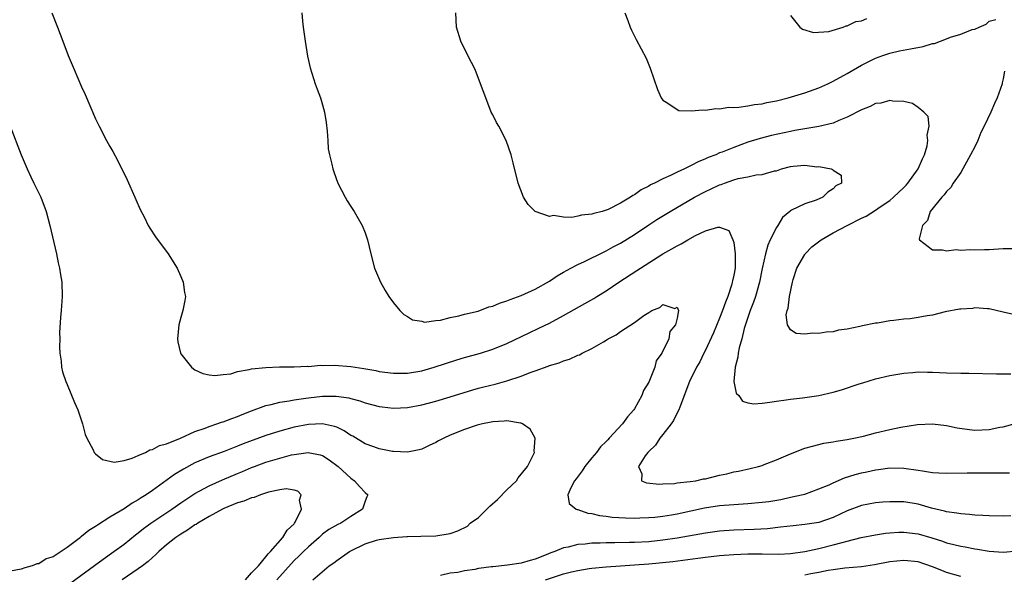
# Model space of a CAD drawing. Units: inches. Extents: x 2526000 to 2529000, y 1560000 to 1563000.
# Drawn here: x 2527616 to 2527755, y 1560548 to 1560626 of the extents above; entities that cross this region are included whole.
import ezdxf

# ---------------------------------------------------------------- set-up
doc = ezdxf.new("R2010")
doc.units = ezdxf.units.IN
doc.header["$MEASUREMENT"] = 0
doc.layers.add('LD25261560_2ft', color=42, linetype='Continuous')

msp = doc.modelspace()

# ---------------------------------------------------------------- linework, layer by layer
at = {"layer": 'LD25261560_2ft'}
for points, elevation in [([(2527620.83, 1560627), (2527621.61, 1560625), (2527621.99, 1560623.99), (2527622.35, 1560623), (2527623.11, 1560621), (2527623.95, 1560619), (2527625, 1560616.57), (2527625.5, 1560615.5), (2527627, 1560612.06), (2527627.49, 1560611), (2527628.53, 1560609), (2527629, 1560608.17), (2527629.44, 1560607.44), (2527630.15, 1560606.15), (2527631.46, 1560603.46), (2527632.55, 1560601), (2527632.67, 1560600.67), (2527633.27, 1560599.27), (2527633.88, 1560598.12), (2527634.43, 1560597), (2527634.63, 1560596.63), (2527635.42, 1560595.42), (2527637.22, 1560593), (2527638.51, 1560591), (2527638.64, 1560590.64), (2527639, 1560589.8), (2527639.36, 1560589), (2527639.55, 1560587.55), (2527639.66, 1560587), (2527639.58, 1560586.42), (2527639.31, 1560585), (2527639, 1560584.05), (2527638.74, 1560583), (2527638.54, 1560581), (2527638.61, 1560580.61), (2527638.95, 1560579), (2527639, 1560578.89), (2527640.54, 1560577), (2527640.79, 1560576.79), (2527641, 1560576.64), (2527642.13, 1560576.13), (2527643, 1560575.94), (2527643.82, 1560575.82), (2527645, 1560575.99), (2527646.08, 1560576.08), (2527647, 1560576.41), (2527648.67, 1560576.67), (2527649, 1560576.79), (2527651, 1560576.99), (2527652.92, 1560577.08), (2527655, 1560577.06), (2527656.86, 1560577.14), (2527657, 1560577.13), (2527658.72, 1560577.28), (2527659, 1560577.26), (2527660.69, 1560577.31), (2527663, 1560577.11), (2527663.61, 1560577), (2527664.82, 1560576.82), (2527666.53, 1560576.53), (2527667, 1560576.43), (2527669, 1560576.15), (2527671, 1560576.17), (2527673, 1560576.52), (2527674.74, 1560577), (2527677.96, 1560578.04), (2527679, 1560578.36), (2527681.26, 1560579), (2527683, 1560579.56), (2527685, 1560580.38), (2527688.13, 1560581.87), (2527689.49, 1560582.51), (2527691, 1560583.25), (2527693, 1560584.3), (2527696, 1560586), (2527697.27, 1560586.73), (2527697.68, 1560587), (2527699, 1560587.8), (2527700.78, 1560589), (2527703.33, 1560590.67), (2527703.82, 1560591), (2527706.97, 1560593), (2527708.28, 1560593.72), (2527709, 1560594.16), (2527709.59, 1560594.41), (2527710.53, 1560595), (2527711.59, 1560595.59), (2527713, 1560596.25), (2527714.76, 1560596.76), (2527715, 1560596.77), (2527716.29, 1560596.29), (2527716.88, 1560595), (2527717, 1560594.6), (2527717.2, 1560593), (2527717.2, 1560591.19), (2527717.17, 1560591), (2527717, 1560590), (2527716.8, 1560589.2), (2527716.79, 1560589), (2527716.72, 1560588.72), (2527716.15, 1560587), (2527715.82, 1560586.18), (2527715.42, 1560585), (2527715, 1560583.92), (2527714.12, 1560581.88), (2527713, 1560579.4), (2527712.79, 1560579), (2527712.22, 1560577.78), (2527711.74, 1560577), (2527710.77, 1560575), (2527709.37, 1560571.37), (2527709.24, 1560571), (2527709, 1560570.56), (2527708.49, 1560569.51), (2527708.15, 1560569), (2527707, 1560567.51), (2527706.58, 1560567), (2527705.97, 1560566.03), (2527705, 1560565.14), (2527704.86, 1560565), (2527704.49, 1560564.49), (2527703.55, 1560563), (2527704.01, 1560561.99), (2527703.99, 1560561), (2527704.7, 1560560.7), (2527706.53, 1560560.53), (2527707, 1560560.57), (2527708.62, 1560560.62), (2527709, 1560560.69), (2527710.87, 1560560.87), (2527711.63, 1560561), (2527712.75, 1560561.25), (2527713, 1560561.27), (2527715, 1560561.78), (2527716.01, 1560561.99), (2527717, 1560562.25), (2527717.66, 1560562.34), (2527719.3, 1560562.7), (2527720.48, 1560563), (2527721, 1560563.16), (2527721.27, 1560563.27), (2527723, 1560563.96), (2527725, 1560564.8), (2527727, 1560565.57), (2527728.11, 1560565.89), (2527729.72, 1560566.28), (2527731, 1560566.47), (2527731.42, 1560566.58), (2527733, 1560566.81), (2527733.94, 1560567), (2527735.3, 1560567.3), (2527737, 1560567.75), (2527739, 1560568.22), (2527740.56, 1560568.56), (2527742.93, 1560568.93), (2527745, 1560569), (2527747, 1560568.78), (2527748.48, 1560568.48), (2527750.23, 1560568.23), (2527751, 1560568.15), (2527753, 1560568.21), (2527754.54, 1560568.54), (2527755, 1560568.62), (2527756.88, 1560569.12)], 6892), ([(2527656.07, 1560627), (2527656.16, 1560625.84), (2527656.26, 1560625), (2527656.55, 1560623), (2527656.9, 1560620.9), (2527657.24, 1560619.24), (2527657.96, 1560617), (2527658.25, 1560616.25), (2527658.71, 1560615), (2527659, 1560614.02), (2527659.27, 1560613), (2527659.52, 1560611.52), (2527659.67, 1560610.33), (2527659.76, 1560609), (2527659.81, 1560607.81), (2527659.98, 1560607), (2527660.32, 1560605.68), (2527660.43, 1560605), (2527660.58, 1560604.58), (2527661.17, 1560603), (2527662.18, 1560601), (2527662.47, 1560600.47), (2527663, 1560599.7), (2527663.44, 1560599), (2527664.6, 1560597), (2527665, 1560595.97), (2527665.33, 1560595), (2527665.79, 1560593), (2527666.33, 1560591), (2527667.16, 1560589), (2527667.82, 1560587.82), (2527668.35, 1560587), (2527669, 1560586.1), (2527669.89, 1560585), (2527670.47, 1560584.47), (2527671, 1560584.16), (2527671.71, 1560583.71), (2527673, 1560583.49), (2527673.39, 1560583.39), (2527675, 1560583.59), (2527675.63, 1560583.63), (2527677, 1560584.01), (2527678.24, 1560584.24), (2527679, 1560584.48), (2527680.94, 1560584.94), (2527682.47, 1560585.53), (2527683, 1560585.63), (2527683.95, 1560586.05), (2527685, 1560586.36), (2527685.44, 1560586.56), (2527687, 1560587.12), (2527689, 1560588.03), (2527691, 1560589.14), (2527692.11, 1560589.89), (2527693, 1560590.42), (2527694.03, 1560591), (2527695, 1560591.52), (2527695.95, 1560591.95), (2527698.71, 1560593.29), (2527699, 1560593.41), (2527700.01, 1560593.98), (2527701, 1560594.5), (2527703, 1560595.76), (2527705, 1560597.09), (2527706.16, 1560597.84), (2527708.02, 1560599), (2527711.48, 1560601), (2527713, 1560601.79), (2527713.83, 1560602.17), (2527715, 1560602.74), (2527715.2, 1560602.8), (2527715.71, 1560603), (2527717, 1560603.45), (2527717.63, 1560603.63), (2527719, 1560603.88), (2527720.17, 1560604.17), (2527721, 1560604.19), (2527722.72, 1560604.72), (2527723, 1560604.73), (2527723.72, 1560605), (2527725, 1560605.31), (2527725.36, 1560605.36), (2527727, 1560605.5), (2527728.7, 1560605.3), (2527729, 1560605.31), (2527730.75, 1560605), (2527730.92, 1560604.92), (2527731, 1560604.8), (2527732.12, 1560604.12), (2527732.2, 1560603), (2527731.39, 1560602.61), (2527731, 1560602.18), (2527730.27, 1560601.73), (2527729.57, 1560601), (2527728.6, 1560600.6), (2527727, 1560600.05), (2527725.15, 1560599.15), (2527725, 1560599.1), (2527724.9, 1560599), (2527723.85, 1560598.15), (2527723.21, 1560597), (2527723, 1560596.71), (2527722.14, 1560595), (2527721.78, 1560594.22), (2527721.45, 1560593), (2527721, 1560590.96), (2527720.61, 1560589), (2527720.04, 1560587), (2527719.79, 1560586.21), (2527719.32, 1560585), (2527718.47, 1560582.47), (2527718.11, 1560581), (2527717.74, 1560579.74), (2527717.62, 1560579), (2527717.59, 1560578.41), (2527717.17, 1560577), (2527717.01, 1560575.01), (2527717.35, 1560573.35), (2527717.69, 1560573), (2527718.22, 1560572.21), (2527719, 1560571.98), (2527719.83, 1560571.83), (2527721, 1560571.93), (2527722.06, 1560572.06), (2527723, 1560572.23), (2527724.4, 1560572.4), (2527725, 1560572.5), (2527726.67, 1560572.67), (2527729, 1560573.03), (2527731, 1560573.48), (2527732.19, 1560573.81), (2527734.67, 1560574.67), (2527735.19, 1560574.81), (2527737, 1560575.35), (2527739, 1560575.83), (2527741, 1560576.19), (2527742.27, 1560576.27), (2527743, 1560576.34), (2527744.3, 1560576.3), (2527745, 1560576.3), (2527747, 1560576.2), (2527749, 1560576.15), (2527750.15, 1560576.15), (2527754.07, 1560576.07), (2527756.09, 1560576.09)], 6894), ([(2527756.43, 1560584.43), (2527755, 1560584.79), (2527753, 1560585.24), (2527752.76, 1560585.24), (2527751, 1560585.37), (2527750.68, 1560585.32), (2527749, 1560585.22), (2527748.82, 1560585.18), (2527746.82, 1560584.82), (2527745, 1560584.36), (2527744.25, 1560584.25), (2527743, 1560584.01), (2527741.86, 1560583.86), (2527741, 1560583.79), (2527739.59, 1560583.59), (2527739, 1560583.55), (2527737.25, 1560583.25), (2527737, 1560583.22), (2527735.14, 1560582.86), (2527734.76, 1560582.76), (2527733, 1560582.39), (2527731.78, 1560582.22), (2527731, 1560582.02), (2527730.03, 1560581.97), (2527729, 1560581.79), (2527728.17, 1560581.83), (2527727, 1560581.68), (2527725.78, 1560581.78), (2527725, 1560582.28), (2527724.59, 1560583), (2527724.38, 1560584.38), (2527724.52, 1560585), (2527724.66, 1560585.34), (2527724.84, 1560587), (2527725.26, 1560589), (2527725.37, 1560589.37), (2527725.87, 1560591), (2527727, 1560592.93), (2527727.05, 1560593), (2527728.01, 1560593.99), (2527729.33, 1560595), (2527731, 1560595.96), (2527732.98, 1560597), (2527735, 1560598.02), (2527735.69, 1560598.31), (2527737, 1560599.19), (2527737.62, 1560599.62), (2527739, 1560600.55), (2527739.52, 1560601), (2527741, 1560602.36), (2527741.3, 1560602.7), (2527741.56, 1560603), (2527743, 1560605), (2527743.6, 1560606.4), (2527743.88, 1560607), (2527744.25, 1560608.25), (2527744.38, 1560609), (2527744.27, 1560609.73), (2527744.53, 1560611), (2527744.39, 1560612.39), (2527743.81, 1560613), (2527743, 1560613.65), (2527742.2, 1560614.2), (2527741, 1560614.5), (2527739.43, 1560614.57), (2527739, 1560614.66), (2527737.72, 1560614.28), (2527737, 1560614.2), (2527736.21, 1560613.79), (2527735, 1560613.31), (2527733, 1560612.27), (2527731.82, 1560611.82), (2527731, 1560611.47), (2527729, 1560610.99), (2527727.31, 1560610.69), (2527727, 1560610.67), (2527725.61, 1560610.39), (2527725, 1560610.29), (2527722.31, 1560609.69), (2527720.71, 1560609.29), (2527719, 1560608.75), (2527717, 1560608.02), (2527715.37, 1560607.37), (2527715, 1560607.24), (2527714.46, 1560607), (2527713.4, 1560606.6), (2527713, 1560606.41), (2527711.99, 1560606.01), (2527711, 1560605.46), (2527710.06, 1560605), (2527709, 1560604.52), (2527708.07, 1560604.07), (2527707, 1560603.6), (2527705.84, 1560603), (2527705.27, 1560602.73), (2527705, 1560602.55), (2527703.95, 1560602.05), (2527703, 1560601.35), (2527702.75, 1560601.25), (2527702.43, 1560601), (2527701, 1560600.15), (2527699.28, 1560599.28), (2527699, 1560599.17), (2527698.44, 1560599), (2527697.28, 1560598.72), (2527697, 1560598.61), (2527695.52, 1560598.48), (2527695, 1560598.32), (2527694.15, 1560598.15), (2527693, 1560598.2), (2527691.58, 1560598.42), (2527691, 1560598.3), (2527689, 1560599), (2527687.99, 1560599.99), (2527687.36, 1560601), (2527686.58, 1560603), (2527685.87, 1560605.87), (2527685.61, 1560607), (2527684.9, 1560609), (2527683.86, 1560611), (2527683.55, 1560611.55), (2527683, 1560612.6), (2527682.8, 1560613), (2527682.01, 1560615), (2527681.3, 1560617), (2527680.52, 1560619), (2527679.5, 1560621), (2527678.5, 1560623), (2527677.91, 1560625), (2527677.78, 1560627)], 6896), ([(2527701.63, 1560627), (2527702.05, 1560625.95), (2527702.4, 1560625), (2527702.58, 1560624.58), (2527703.25, 1560623.25), (2527704.62, 1560620.62), (2527705.22, 1560619.22), (2527706.22, 1560616.22), (2527706.76, 1560615), (2527707, 1560614.67), (2527707.72, 1560614.28), (2527709, 1560613.37), (2527709.24, 1560613.24), (2527711, 1560613.17), (2527712.65, 1560613.35), (2527713, 1560613.29), (2527714.48, 1560613.52), (2527715, 1560613.48), (2527716.3, 1560613.7), (2527717, 1560613.68), (2527717.69, 1560613.69), (2527719, 1560613.9), (2527719.9, 1560614.1), (2527721, 1560614.19), (2527721.65, 1560614.35), (2527723, 1560614.59), (2527724.66, 1560615), (2527727, 1560615.72), (2527729, 1560616.43), (2527730.27, 1560617), (2527731, 1560617.35), (2527733, 1560618.45), (2527735, 1560619.62), (2527737, 1560620.63), (2527738.02, 1560621), (2527739, 1560621.32), (2527740.37, 1560621.63), (2527741.94, 1560621.94), (2527743.73, 1560622.27), (2527745, 1560622.67), (2527745.29, 1560622.71), (2527747, 1560623.34), (2527747.57, 1560623.57), (2527749, 1560624), (2527750.64, 1560624.64), (2527751, 1560624.71), (2527751.59, 1560625), (2527752.59, 1560625.41), (2527753, 1560625.82), (2527753.94, 1560626.06)], 6898), ([(2527725, 1560626.63), (2527726.33, 1560625), (2527726.71, 1560624.71), (2527728.25, 1560624.25), (2527730.38, 1560624.38), (2527732.43, 1560625), (2527732.83, 1560625.17), (2527733, 1560625.17), (2527734.23, 1560625.77), (2527735, 1560625.9), (2527735.77, 1560626.23)], 6900), ([(2527755.2, 1560618.8), (2527755, 1560617.71), (2527754.85, 1560617.15), (2527754.84, 1560617), (2527754.15, 1560615), (2527753.78, 1560614.22), (2527753.27, 1560613), (2527752.32, 1560611), (2527751.85, 1560610.15), (2527751.41, 1560609), (2527751, 1560608.12), (2527750.4, 1560607), (2527749, 1560604.47), (2527747.96, 1560603), (2527747.61, 1560602.39), (2527747, 1560601.81), (2527746.68, 1560601.32), (2527746.34, 1560601), (2527744.71, 1560599), (2527744.3, 1560597.7), (2527743.6, 1560597), (2527743.14, 1560595.14), (2527743.19, 1560595), (2527745, 1560593.57), (2527746.42, 1560593.58), (2527747, 1560593.44), (2527748.38, 1560593.62), (2527749, 1560593.55), (2527750.36, 1560593.64), (2527751, 1560593.58), (2527752.38, 1560593.62), (2527753, 1560593.61), (2527755, 1560593.74), (2527756.22, 1560593.78)], 6898), ([(2527614.93, 1560611), (2527616.5, 1560607), (2527617.35, 1560605), (2527617.87, 1560603.87), (2527618.3, 1560603), (2527619.25, 1560601), (2527620, 1560599), (2527620.56, 1560597), (2527621.46, 1560593), (2527621.73, 1560591.73), (2527621.91, 1560591), (2527622.04, 1560590.04), (2527622.22, 1560589), (2527622.26, 1560587), (2527622.12, 1560585), (2527622.03, 1560584.03), (2527621.91, 1560581.91), (2527621.94, 1560581), (2527621.89, 1560579.89), (2527621.96, 1560579), (2527622.13, 1560577.87), (2527622.19, 1560577), (2527622.34, 1560576.34), (2527622.8, 1560575), (2527623, 1560574.55), (2527624.03, 1560572.03), (2527624.49, 1560571), (2527625.16, 1560569), (2527625.54, 1560567.54), (2527625.77, 1560567), (2527626.64, 1560565.36), (2527626.8, 1560565), (2527626.88, 1560564.88), (2527627, 1560564.8), (2527627.97, 1560563.97), (2527629.62, 1560563.62), (2527631, 1560563.86), (2527632.16, 1560564.16), (2527633, 1560564.55), (2527634.01, 1560565), (2527634.64, 1560565.36), (2527635, 1560565.39), (2527636.02, 1560565.98), (2527637, 1560566.18), (2527638.99, 1560566.99), (2527641, 1560567.94), (2527642.43, 1560568.43), (2527643, 1560568.65), (2527644.09, 1560569), (2527644.76, 1560569.24), (2527645, 1560569.3), (2527646.23, 1560569.77), (2527647, 1560570.05), (2527647.67, 1560570.33), (2527649, 1560570.86), (2527651, 1560571.59), (2527651.76, 1560571.76), (2527653, 1560572.09), (2527654.28, 1560572.28), (2527655, 1560572.43), (2527656.65, 1560572.65), (2527657, 1560572.71), (2527659, 1560572.92), (2527660.93, 1560572.93), (2527662.69, 1560572.69), (2527663, 1560572.59), (2527664.28, 1560572.28), (2527665, 1560572.01), (2527667, 1560571.47), (2527667.41, 1560571.41), (2527669, 1560571.22), (2527671, 1560571.34), (2527673, 1560571.72), (2527675, 1560572.24), (2527677, 1560572.82), (2527680.19, 1560573.81), (2527681, 1560574.05), (2527681.75, 1560574.25), (2527683.36, 1560574.64), (2527685, 1560575.08), (2527687, 1560575.74), (2527688.27, 1560576.27), (2527689, 1560576.5), (2527690.84, 1560577.16), (2527691, 1560577.24), (2527692.38, 1560577.62), (2527693, 1560577.92), (2527693.85, 1560578.15), (2527695, 1560578.72), (2527695.22, 1560578.78), (2527695.6, 1560579), (2527697, 1560579.64), (2527698.61, 1560580.61), (2527699, 1560580.82), (2527699.28, 1560581), (2527700.41, 1560581.59), (2527701, 1560582.03), (2527703, 1560583.34), (2527704.31, 1560584.31), (2527705, 1560584.74), (2527705.46, 1560585), (2527706.57, 1560585.43), (2527707, 1560585.84), (2527708.68, 1560585.32), (2527709, 1560585.49), (2527709.18, 1560585), (2527709, 1560583.92), (2527708.79, 1560583), (2527707.96, 1560582.04), (2527707.82, 1560581), (2527706.86, 1560579), (2527706.07, 1560577.93), (2527705.85, 1560577), (2527705, 1560574.89), (2527704.28, 1560573.72), (2527704.02, 1560573), (2527703, 1560571.13), (2527702.91, 1560571), (2527702, 1560570), (2527701.31, 1560569), (2527699.44, 1560567), (2527699.22, 1560566.78), (2527699, 1560566.53), (2527698.2, 1560565.8), (2527697.62, 1560565), (2527697, 1560564.23), (2527695.97, 1560563), (2527695.61, 1560562.39), (2527694.75, 1560561.25), (2527694.54, 1560561), (2527694.01, 1560560.01), (2527693.61, 1560559), (2527693.8, 1560557.8), (2527694.76, 1560557), (2527694.92, 1560556.92), (2527695, 1560556.92), (2527696.43, 1560556.42), (2527697, 1560556.38), (2527698.08, 1560556.08), (2527699, 1560556), (2527699.85, 1560555.85), (2527701.74, 1560555.74), (2527703, 1560555.73), (2527703.74, 1560555.74), (2527705, 1560555.79), (2527705.87, 1560555.87), (2527707, 1560555.99), (2527708.2, 1560556.2), (2527709, 1560556.34), (2527712.85, 1560557.15), (2527715, 1560557.48), (2527717, 1560557.65), (2527719, 1560557.76), (2527721, 1560557.95), (2527721.92, 1560558.08), (2527723.63, 1560558.37), (2527725, 1560558.66), (2527726.57, 1560559), (2527727, 1560559.12), (2527729, 1560559.83), (2527730.44, 1560560.44), (2527731, 1560560.7), (2527732.61, 1560561.39), (2527734.13, 1560561.87), (2527735, 1560562.11), (2527735.75, 1560562.25), (2527737, 1560562.55), (2527737.42, 1560562.58), (2527739, 1560562.81), (2527741, 1560562.79), (2527743, 1560562.5), (2527743.63, 1560562.37), (2527745, 1560562.17), (2527745.91, 1560562.09), (2527747, 1560562.04), (2527749.91, 1560562.09), (2527753.91, 1560562.09), (2527755.89, 1560562.11)], 6890), ([(2527657.62, 1560547), (2527659.93, 1560549), (2527660.59, 1560549.41), (2527661, 1560549.73), (2527662.79, 1560551), (2527663, 1560551.12), (2527665, 1560552.09), (2527666.61, 1560552.61), (2527667, 1560552.7), (2527669, 1560553), (2527670.89, 1560553.11), (2527671, 1560553.14), (2527672.84, 1560553.16), (2527675, 1560553.23), (2527677, 1560553.55), (2527678.08, 1560553.92), (2527679.43, 1560554.57), (2527679.83, 1560555), (2527681, 1560555.83), (2527682.6, 1560557.4), (2527683.67, 1560558.33), (2527685, 1560559.69), (2527686.34, 1560561), (2527686.6, 1560561.4), (2527687.89, 1560563), (2527688.8, 1560564.8), (2527688.88, 1560565), (2527688.85, 1560565.15), (2527688.98, 1560567), (2527688.27, 1560568.27), (2527687.22, 1560569), (2527687, 1560569.11), (2527686.9, 1560569.1), (2527685, 1560569.46), (2527684.62, 1560569.38), (2527683, 1560569.31), (2527682.76, 1560569.24), (2527681.56, 1560569), (2527681, 1560568.87), (2527680.82, 1560568.82), (2527679, 1560568.22), (2527677, 1560567.41), (2527676.09, 1560567), (2527675.37, 1560566.63), (2527675, 1560566.41), (2527674.03, 1560565.97), (2527673, 1560565.46), (2527672.64, 1560565.36), (2527671, 1560565.01), (2527669, 1560565.1), (2527668.88, 1560565.12), (2527667, 1560565.49), (2527666.24, 1560565.76), (2527665, 1560566.21), (2527663.26, 1560567.26), (2527663, 1560567.39), (2527662.04, 1560568.04), (2527661, 1560568.53), (2527660.67, 1560568.67), (2527659, 1560569.04), (2527657, 1560568.95), (2527655, 1560568.54), (2527653, 1560568), (2527651, 1560567.37), (2527647.81, 1560566.19), (2527647, 1560565.85), (2527645.14, 1560565.14), (2527643, 1560564.37), (2527641, 1560563.5), (2527639.37, 1560562.63), (2527638.11, 1560561.89), (2527635, 1560559.61), (2527634.12, 1560559), (2527633.43, 1560558.57), (2527633, 1560558.28), (2527632.16, 1560557.84), (2527631, 1560557.05), (2527629, 1560555.85), (2527627.26, 1560554.74), (2527627, 1560554.55), (2527626.02, 1560553.98), (2527625, 1560553.11), (2527624.93, 1560553.07), (2527624.85, 1560553), (2527623, 1560551.59), (2527621, 1560550.25), (2527620.04, 1560549.96), (2527619, 1560549.29), (2527618.72, 1560549.28), (2527618.05, 1560549), (2527617, 1560548.69), (2527616.5, 1560548.5), (2527615, 1560548.22)], 6888), ([(2527623, 1560546.22), (2527628.06, 1560549.94), (2527629.56, 1560551), (2527631, 1560552.06), (2527632.63, 1560553.37), (2527633, 1560553.63), (2527633.76, 1560554.24), (2527634.8, 1560555), (2527637.73, 1560557), (2527639, 1560557.9), (2527640.69, 1560559), (2527641, 1560559.2), (2527643, 1560560.27), (2527644.88, 1560561.12), (2527647, 1560562), (2527647.72, 1560562.28), (2527649, 1560562.84), (2527649.4, 1560563), (2527651, 1560563.6), (2527653, 1560564.2), (2527654.63, 1560564.63), (2527655, 1560564.71), (2527656.97, 1560564.97), (2527658.66, 1560564.66), (2527659, 1560564.54), (2527659.95, 1560563.95), (2527661.21, 1560563), (2527663, 1560561.35), (2527663.52, 1560561), (2527664.2, 1560560.2), (2527665, 1560559.32), (2527665.4, 1560559), (2527665.26, 1560558.74), (2527665, 1560558.11), (2527664.63, 1560557), (2527663, 1560555.97), (2527661.56, 1560555), (2527661.18, 1560554.82), (2527659.9, 1560554.1), (2527659, 1560553.45), (2527658.54, 1560553), (2527657, 1560551.69), (2527656.33, 1560551), (2527655.66, 1560550.34), (2527655, 1560549.72), (2527652.55, 1560547)], 6886), ([(2527648.13, 1560547), (2527649, 1560547.98), (2527649.98, 1560549), (2527651, 1560550.24), (2527651.32, 1560550.68), (2527651.65, 1560551), (2527653.41, 1560553), (2527654, 1560554), (2527655, 1560554.92), (2527655.06, 1560555), (2527655.15, 1560555.15), (2527656.03, 1560557), (2527655.75, 1560558.25), (2527656, 1560559), (2527655.53, 1560559.53), (2527655, 1560559.67), (2527653.85, 1560559.85), (2527653, 1560559.72), (2527651.36, 1560559.36), (2527650.25, 1560559), (2527649.38, 1560558.62), (2527649, 1560558.56), (2527647.91, 1560558.09), (2527647, 1560557.86), (2527645.08, 1560557.08), (2527644.91, 1560557), (2527643, 1560555.95), (2527641.4, 1560555), (2527641.16, 1560554.84), (2527641, 1560554.75), (2527639.96, 1560554.04), (2527639, 1560553.46), (2527638.33, 1560553), (2527637, 1560551.94), (2527635.92, 1560551), (2527635.46, 1560550.54), (2527635, 1560550.17), (2527634.39, 1560549.61), (2527633.62, 1560549), (2527633, 1560548.55), (2527630.74, 1560547)], 6884), ([(2527756.05, 1560556.05), (2527755, 1560555.99), (2527753, 1560556.02), (2527752.1, 1560556.1), (2527751, 1560556.14), (2527750.24, 1560556.24), (2527749, 1560556.31), (2527748.44, 1560556.44), (2527747, 1560556.61), (2527746.7, 1560556.7), (2527744.86, 1560557.14), (2527743, 1560557.67), (2527741, 1560558), (2527739.97, 1560558.03), (2527739, 1560558.03), (2527738.04, 1560557.96), (2527737, 1560557.88), (2527735, 1560557.5), (2527733, 1560556.74), (2527731, 1560555.81), (2527729, 1560555.11), (2527727, 1560554.8), (2527725.37, 1560554.63), (2527723.58, 1560554.42), (2527721.77, 1560554.23), (2527719.88, 1560554.12), (2527717, 1560554.01), (2527715, 1560553.87), (2527713, 1560553.62), (2527709, 1560552.87), (2527707, 1560552.59), (2527705, 1560552.39), (2527703, 1560552.29), (2527702.27, 1560552.27), (2527700.22, 1560552.22), (2527699, 1560552.22), (2527698.17, 1560552.17), (2527697, 1560552.17), (2527696.04, 1560552.04), (2527695, 1560551.99), (2527693.62, 1560551.62), (2527693, 1560551.51), (2527691.74, 1560551), (2527691.19, 1560550.81), (2527690.54, 1560550.54), (2527689, 1560549.94), (2527688.26, 1560549.74), (2527687, 1560549.36), (2527685.07, 1560549.07), (2527683, 1560548.87), (2527682.84, 1560548.84), (2527681, 1560548.61), (2527680.48, 1560548.48), (2527679, 1560548.28), (2527678.06, 1560548.06), (2527677, 1560547.96), (2527675.64, 1560547.64)], 6888), ([(2527690.43, 1560547), (2527693, 1560547.85), (2527694.13, 1560548.13), (2527695, 1560548.33), (2527696.59, 1560548.59), (2527697, 1560548.65), (2527699, 1560548.87), (2527701, 1560549), (2527703, 1560549.11), (2527705, 1560549.26), (2527708.38, 1560549.62), (2527709.81, 1560549.81), (2527711.95, 1560550.05), (2527713, 1560550.21), (2527715, 1560550.45), (2527717, 1560550.61), (2527719, 1560550.7), (2527721, 1560550.69), (2527723.36, 1560550.64), (2527725, 1560550.71), (2527727.01, 1560551.01), (2527729, 1560551.44), (2527731, 1560551.93), (2527732.3, 1560552.3), (2527733, 1560552.46), (2527734.97, 1560552.97), (2527737, 1560553.38), (2527738.41, 1560553.59), (2527739, 1560553.65), (2527740.27, 1560553.73), (2527741, 1560553.75), (2527743, 1560553.5), (2527744.92, 1560552.92), (2527746.45, 1560552.45), (2527747, 1560552.25), (2527748.02, 1560552.02), (2527749, 1560551.76), (2527749.65, 1560551.65), (2527751, 1560551.39), (2527751.35, 1560551.35), (2527753, 1560551.06), (2527755, 1560550.9), (2527757, 1560551.12)], 6886), ([(2527749, 1560547.48), (2527747, 1560548.05), (2527746.33, 1560548.33), (2527745, 1560548.86), (2527743, 1560549.53), (2527741, 1560549.75), (2527739, 1560549.54), (2527736.86, 1560549.14), (2527735, 1560548.87), (2527732.64, 1560548.64), (2527731, 1560548.41), (2527730.31, 1560548.31), (2527729, 1560548.04), (2527727.85, 1560547.85), (2527727, 1560547.67)], 6884)]:
    msp.add_lwpolyline(points, dxfattribs=dict(at, elevation=elevation))

doc.saveas('drawing.dxf')
